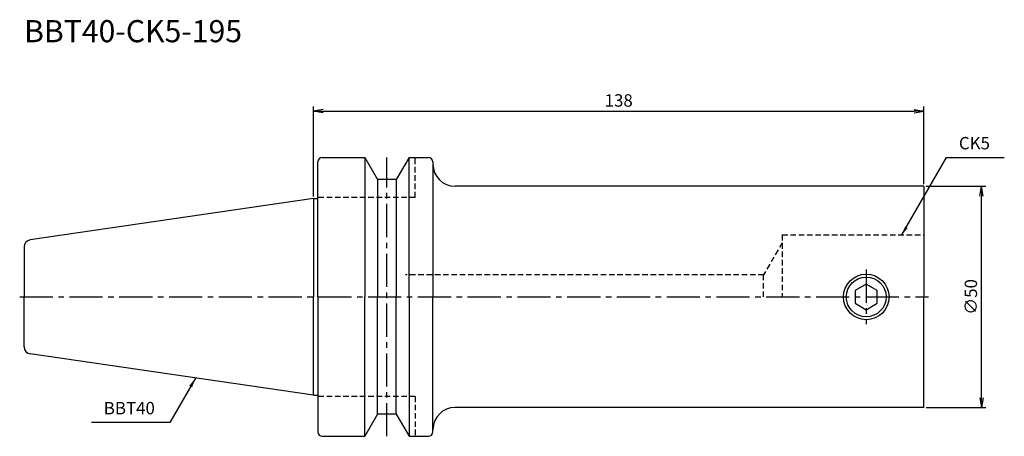
# Model space of a CAD drawing. Extents: x -66 to 156, y -32 to 63.
import ezdxf
from ezdxf.enums import TextEntityAlignment as Align

# ---------------------------------------------------------------- set-up
doc = ezdxf.new("R2010")
doc.units = 0
doc.header["$LTSCALE"] = 10
doc.header["$PDMODE"] = 1
doc.header["$PDSIZE"] = -5
doc.linetypes.add('CENTER2', pattern=[1.125, 0.75, -0.125, 0.125, -0.125])
doc.linetypes.add('HIDDEN2', pattern=[0.1875, 0.125, -0.0625])
doc.layers.get('0').update_dxf_attribs({"linetype": 'CONTINUOUS'})
doc.layers.get('DEFPOINTS').update_dxf_attribs({"linetype": 'CONTINUOUS'})
for name, color, linetype in [('240', 4, 'CONTINUOUS'), ('241', 211, 'CONTINUOUS'), ('242', 3, 'CONTINUOUS'), ('245', 2, 'CENTER2'), ('250', 3, 'CONTINUOUS'), ('251', 40, 'CONTINUOUS')]:
    doc.layers.add(name, color=color, linetype=linetype)
doc.styles.get("Standard").update_dxf_attribs({"font": 'romans.shx', "bigfont": 'BIGFONT.SHX'})
doc.styles.add('YOKO', font='romans.shx', dxfattribs={"bigfont": 'extfont.shx'})
doc.dimstyles.new('BIGT', dxfattribs={"dimtxt": 2.8, "dimasz": 2.23, "dimexe": 1, "dimexo": 0.5, "dimgap": 1, "dimtad": 3, "dimdec": 3, "dimtxsty": 'STANDARD', "dimblk1": 'OPEN', "dimblk2": 'OPEN', "dimsah": 1, "dimcen": 0, "dimclrd": 256, "dimclre": 256, "dimclrt": 40, "dimazin": 3, "dimtfac": 1, "dimtdec": 3, "dimtix": 1, "dimtmove": 0, "dimatfit": 3, "dimtolj": 1})

# ---------------------------------------------------------------- blocks, each defined once
blk = doc.blocks.new('_OPEN')
at = {"color": 0, "linetype": 'BYBLOCK'}
for p, q in [((-1, 0.167), (0, 0)), ((-1, -0.167), (0, 0)), ((0, 0), (-1, 0))]:
    blk.add_line(p, q, dxfattribs=at)
blk = doc.blocks.new('*D16')
at = {"layer": '250', "linetype": 'CONTINUOUS'}
for p, q in [((0, 22.725), (0, 43)), ((138, 25.5), (138, 43)), ((2.23, 42), (135.77, 42))]:
    blk.add_line(p, q, dxfattribs=at)
at = {"layer": 'DEFPOINTS', "color": 0, "linetype": 'CONTINUOUS'}
for p in [(138, 42), (138, 25), (0, 22.225)]:
    blk.add_point(p, dxfattribs=at)
at = {"layer": '250', "linetype": 'CONTINUOUS', "xscale": 2.23, "yscale": 2.23, "zscale": 2.23, "rotation": 180}
blk.add_blockref('_OPEN', (0, 42), dxfattribs=at)
at = {"layer": '250', "linetype": 'CONTINUOUS', "xscale": 2.23, "yscale": 2.23, "zscale": 2.23}
blk.add_blockref('_OPEN', (138, 42), dxfattribs=at)
at = {"layer": '250', "color": 40, "linetype": 'CONTINUOUS', "insert": (69, 44.4), "char_height": 2.8, "attachment_point": 5}
blk.add_mtext('\\A1;138', dxfattribs=at)
blk = doc.blocks.new('*D17')
at = {"layer": '250', "linetype": 'CONTINUOUS'}
for p, q in [((138.5, 25), (152, 25)), ((151, -22.77), (151, 22.77)), ((138.5, -25), (152, -25))]:
    blk.add_line(p, q, dxfattribs=at)
at = {"layer": 'DEFPOINTS', "color": 0, "linetype": 'CONTINUOUS'}
for p in [(138, 25), (151, 25), (138, -25)]:
    blk.add_point(p, dxfattribs=at)
at = {"layer": '250', "linetype": 'CONTINUOUS', "xscale": 2.23, "yscale": 2.23, "zscale": 2.23}
for p, rotation in [((151, 25), 90), ((151, -25), 270)]:
    blk.add_blockref('_OPEN', p, dxfattribs=dict(at, rotation=rotation))
at = {"layer": '250', "color": 40, "linetype": 'CONTINUOUS', "insert": (148.6, 0), "char_height": 2.8, "attachment_point": 5, "rotation": 90}
blk.add_mtext('\\A1;{\\H2.8;∅}50', dxfattribs=at)
blk = doc.blocks.new('1')
at = {"layer": '240', "linetype": 'CONTINUOUS'}
for p, q in [((2, 31.5), (11.6, 31.5)), ((11.6, 31.5), (14.49, 26.5)), ((21.6, 31.5), (18.71, 26.5)), ((21.6, 31.5), (26, 31.5)), ((1, 22.23), (1, 30.5)), ((27, 30.5), (27, 30)), ((18.71, 26.5), (14.49, 26.5)), ((138, 25), (32, 25)), ((138, 25), (138, 0)), ((0, 22.23), (-64.03, 12.89)), ((-65.4, 11.3), (-65.4, 0)), ((-65.4, -11.3), (-65.4, 0)), ((138, -25), (138, 0)), ((0, -22.23), (-64.03, -12.89)), ((1, -22.23), (1, -30.5)), ((14.49, -26.5), (11.6, -31.5)), ((18.71, -26.5), (14.49, -26.5)), ((18.71, -26.5), (21.6, -31.5)), ((138, -25), (32, -25)), ((27, -30.5), (27, -30)), ((2, -31.5), (11.6, -31.5)), ((21.6, -31.5), (26, -31.5))]:
    blk.add_line(p, q, dxfattribs=at)
at = {"layer": '240'}
for p, q in [((0, 22.23), (1, 22.23)), ((0, -22.23), (1, -22.23))]:
    blk.add_line(p, q, dxfattribs=at)
at = {"layer": '240', "linetype": 'CONTINUOUS'}
for centre, radius, start, end in [((2, 30.5), 1, 90, 180), ((26, 30.5), 1, 0, 90), ((32, 30), 5, 180, 270), ((-63.8, 11.3), 1.6, 98.2971, 180), ((-63.8, -11.3), 1.6, 180, 261.7029), ((32, -30), 5, 90, 180), ((2, -30.5), 1, 180, 270), ((26, -30.5), 1, 270, 0)]:
    blk.add_arc(centre, radius, start, end, dxfattribs=at)
at = {"layer": '241', "linetype": 'CONTINUOUS'}
for p, q in [((11.6, 31.5), (11.6, 0)), ((21.6, 0), (21.6, 31.5)), ((14.49, 26.5), (14.49, 0)), ((18.71, 26.5), (18.71, 0)), ((0, 22.23), (0, 0)), ((0, -22.23), (0, 0)), ((11.6, -31.5), (11.6, 0)), ((14.49, -26.5), (14.49, 0)), ((18.71, -26.5), (18.71, 0)), ((21.6, 0), (21.6, -31.5))]:
    blk.add_line(p, q, dxfattribs=at)
at = {"layer": '241', "linetype": 'HIDDEN2'}
for p, q in [((23, 22.5), (23, 31.5)), ((23, 22.5), (1, 22.5)), ((105.95, 14), (105.95, 0)), ((105.95, 14), (138, 14)), ((105.95, 12.25), (101.76, 5)), ((101.81, 5), (20.81, 5)), ((101.76, 0), (101.76, 5)), ((23, -22.5), (1, -22.5)), ((23, -22.5), (23, -31.5))]:
    blk.add_line(p, q, dxfattribs=at)
at = {"layer": '241'}
for p, q in [((27, 30), (27, 0)), ((1, 0), (1, 22.23)), ((1, 0), (1, -22.23)), ((27, -30), (27, 0))]:
    blk.add_line(p, q, dxfattribs=at)
blk.add_lwpolyline([(122.45, -1.44), (124.95, -2.89), (127.45, -1.44), (127.45, 1.44), (124.95, 2.89), (122.45, 1.44)], close=True, dxfattribs=at)
blk.add_circle((124.95, 0), 5.15, dxfattribs=at)
at = {"layer": '242'}
blk.add_circle((124.95, 0), 4.5, dxfattribs=at)
at = {"layer": '245', "linetype": 'CENTER2'}
for p, q in [((16.6, -31.5), (16.6, 31.5)), ((124.95, 6.2), (124.95, -6.15)), ((-66.4, 0), (139, 0))]:
    blk.add_line(p, q, dxfattribs=at)

msp = doc.modelspace()

# ---------------------------------------------------------------- linework, layer by layer
at = {"layer": '250', "linetype": 'CONTINUOUS'}
for p, q in [((143.0945, 31.4714), (156.1611, 31.4714)), ((-32.4584, -28.4095), (-50.1917, -28.4095))]:
    msp.add_line(p, q, dxfattribs=at)

# ---------------------------------------------------------------- block references
at = {"layer": '245'}
msp.add_blockref('1', (0, 0), dxfattribs=at)

# ---------------------------------------------------------------- texts
at = {"layer": '241', "style": 'YOKO'}
msp.add_text('BBT40-CK5-195', height=5, dxfattribs=at).set_placement((-65.4, 56), align=Align.BOTTOM_LEFT)
at = {"layer": '250', "color": 40, "linetype": 'CONTINUOUS', "insert": (-47.3917, -27.4095), "char_height": 2.8, "attachment_point": 7, "style": 'YOKO'}
msp.add_mtext('BBT40', dxfattribs=at)
at = {"layer": '251', "linetype": 'CONTINUOUS', "insert": (145.8945, 32.4714), "char_height": 2.8, "attachment_point": 7, "style": 'YOKO'}
msp.add_mtext('CK5', dxfattribs=at)

# ---------------------------------------------------------------- dimensions: what is measured, and where the dimension line sits
at = {"layer": '250', "linetype": 'CONTINUOUS'}
dim = msp.add_linear_dim(base=(138, 42), p1=(0, 22.225), p2=(138, 25), dimstyle='BIGT', dxfattribs=at)
dim.commit()
dim.dimension.update_dxf_attribs({"geometry": '*D16', "text_midpoint": (69, 44.4)})
dim = msp.add_linear_dim(base=(151, 25), p1=(138, -25), p2=(138, 25), angle=90, text='{\\H2.8;∅}<>', dimstyle='BIGT', dxfattribs=at)
dim.commit()
dim.dimension.update_dxf_attribs({"geometry": '*D17', "text_midpoint": (151, 0), "dimtype": 160})

# ---------------------------------------------------------------- leaders
msp.add_leader([(133.0074, 14), (143.0945, 31.4714)], dimstyle='BIGT', override={"dimtxt": 4, "dimasz": 2, "dimexe": 2, "dimexo": 2, "dimadec": 3, "dimazin": 2, "dimlwd": -1, "dimlwe": -1}, dxfattribs=at)
msp.add_leader([(-26.6444, -18.3394), (-32.4584, -28.4095)], dimstyle='BIGT', dxfattribs=at)

doc.saveas('drawing.dxf')
